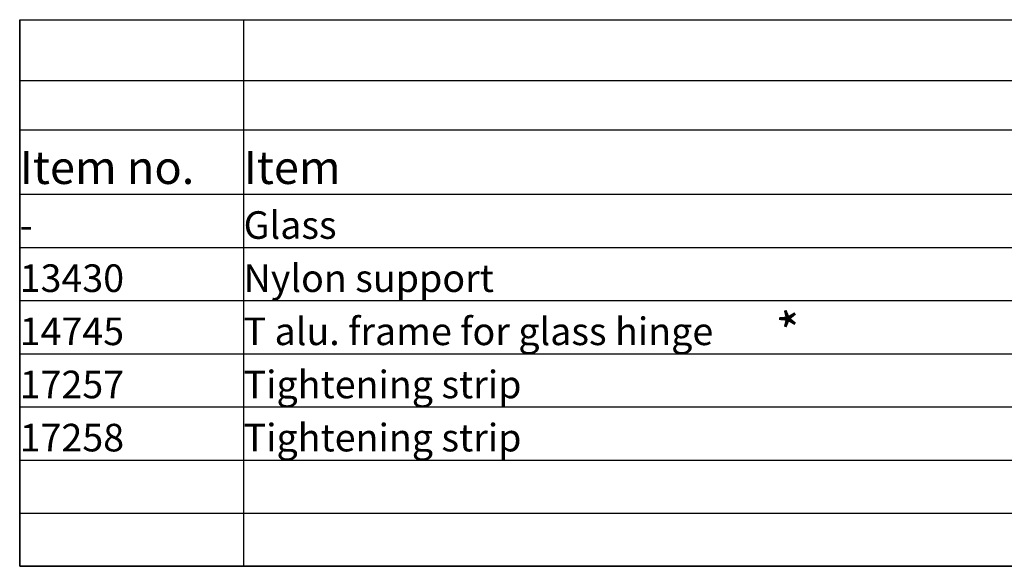
# Model space of a CAD drawing. Extents: x -152 to 834, y -156 to 148.
# Drawn here: x 60 to 151, y -89 to -38 of the extents above; entities that cross this region are included whole.
import ezdxf

# ---------------------------------------------------------------- set-up
doc = ezdxf.new("R2010")
doc.units = 0
doc.header["$LTSCALE"] = 5.08
doc.layers.add('NONE', color=7, linetype='CONTINUOUS')
doc.styles.add('AVANT_GARDE', font='Avant Garde')
doc.styles.add('VERDANA', font='Verdana')

# ---------------------------------------------------------------- blocks, each defined once
blk = doc.blocks.new('WORKSHEET_DATA')
at = {"layer": 'NONE', "color": 1, "linetype": 'CONTINUOUS'}
for p, q in [((15.315, -34.922), (36.129, -34.922)), ((15.315, -34.922), (15.315, -40.566)), ((36.129, -34.922), (36.129, -40.566)), ((36.129, -34.922), (160.307, -34.922)), ((15.315, -40.566), (36.129, -40.566)), ((15.315, -40.566), (15.315, -45.152)), ((36.129, -40.566), (160.307, -40.566)), ((36.129, -40.566), (36.129, -45.152)), ((15.315, -45.152), (36.129, -45.152)), ((15.315, -45.152), (15.315, -51.15)), ((36.129, -45.152), (160.307, -45.152)), ((36.129, -45.152), (36.129, -51.15)), ((15.315, -51.15), (15.315, -56.088)), ((36.129, -51.15), (36.129, -56.088)), ((15.315, -56.088), (36.129, -56.088)), ((15.315, -56.088), (15.315, -61.027)), ((36.129, -56.088), (160.307, -56.088)), ((36.129, -56.088), (36.129, -61.027)), ((15.315, -61.027), (36.129, -61.027)), ((15.315, -61.027), (15.315, -65.966)), ((36.129, -61.027), (160.307, -61.027)), ((36.129, -61.027), (36.129, -65.966)), ((15.315, -65.966), (36.129, -65.966)), ((15.315, -65.966), (15.315, -70.905)), ((36.129, -65.966), (160.307, -65.966)), ((36.129, -65.966), (36.129, -70.905)), ((15.315, -70.905), (36.129, -70.905)), ((15.315, -70.905), (15.315, -75.844)), ((36.129, -70.905), (160.307, -70.905)), ((36.129, -70.905), (36.129, -75.844)), ((15.315, -75.844), (36.129, -75.844)), ((15.315, -75.844), (15.315, -80.783)), ((36.129, -75.844), (160.307, -75.844)), ((36.129, -75.844), (36.129, -80.783)), ((15.315, -80.783), (36.129, -80.783)), ((15.315, -80.783), (15.315, -85.722)), ((36.129, -80.783), (160.307, -80.783)), ((36.129, -80.783), (36.129, -85.722)), ((15.315, -85.722), (36.129, -85.722)), ((36.129, -85.722), (160.307, -85.722))]:
    blk.add_line(p, q, dxfattribs=at)
at = {"layer": 'NONE', "color": 4, "linetype": 'CONTINUOUS'}
for p, q in [((15.315, -51.15), (36.129, -51.15)), ((36.129, -51.15), (160.307, -51.15))]:
    blk.add_line(p, q, dxfattribs=at)
at = {"layer": 'NONE', "color": 1, "linetype": 'CONTINUOUS', "flags": 128}
blk.add_lwpolyline([(15.315, -34.922), (194.174, -34.922), (194.174, -85.722), (15.315, -85.722)], close=True, dxfattribs=at)
at = {"layer": 'NONE', "color": 1, "attachment_point": 7, "style": 'VERDANA'}
for s, insert, char_height in [('Item no.', (15.315, -51.15), 3.0758), ('Item', (36.129, -51.15), 3.0758), ('Glass', (36.129, -56.088), 2.5632), ('-', (15.315, -56.088), 2.563), ('13430', (15.315, -61.027), 2.5632), ('Nylon support', (36.129, -61.027), 2.56315), ('14745', (15.315, -65.966), 2.5632), ('T alu. frame for glass hinge', (36.129, -65.966), 2.56315), ('17257', (15.315, -70.905), 2.5632), ('Tightening strip', (36.129, -70.905), 2.56315), ('Tightening strip', (36.129, -75.844), 2.56315), ('17258', (15.315, -75.844), 2.5632)]:
    blk.add_mtext(s, dxfattribs=dict(at, insert=insert, char_height=char_height))

msp = doc.modelspace()

# ---------------------------------------------------------------- block references
at = {"layer": 'NONE', "color": 1}
msp.add_blockref('WORKSHEET_DATA', (44.5, -3.281), dxfattribs=at)

# ---------------------------------------------------------------- texts
at = {"layer": 'NONE', "color": 1, "insert": (130.709, -67.109), "char_height": 3.537, "attachment_point": 1, "rotation": 90, "style": 'AVANT_GARDE'}
msp.add_mtext('*', dxfattribs=at)

doc.saveas('drawing.dxf')
